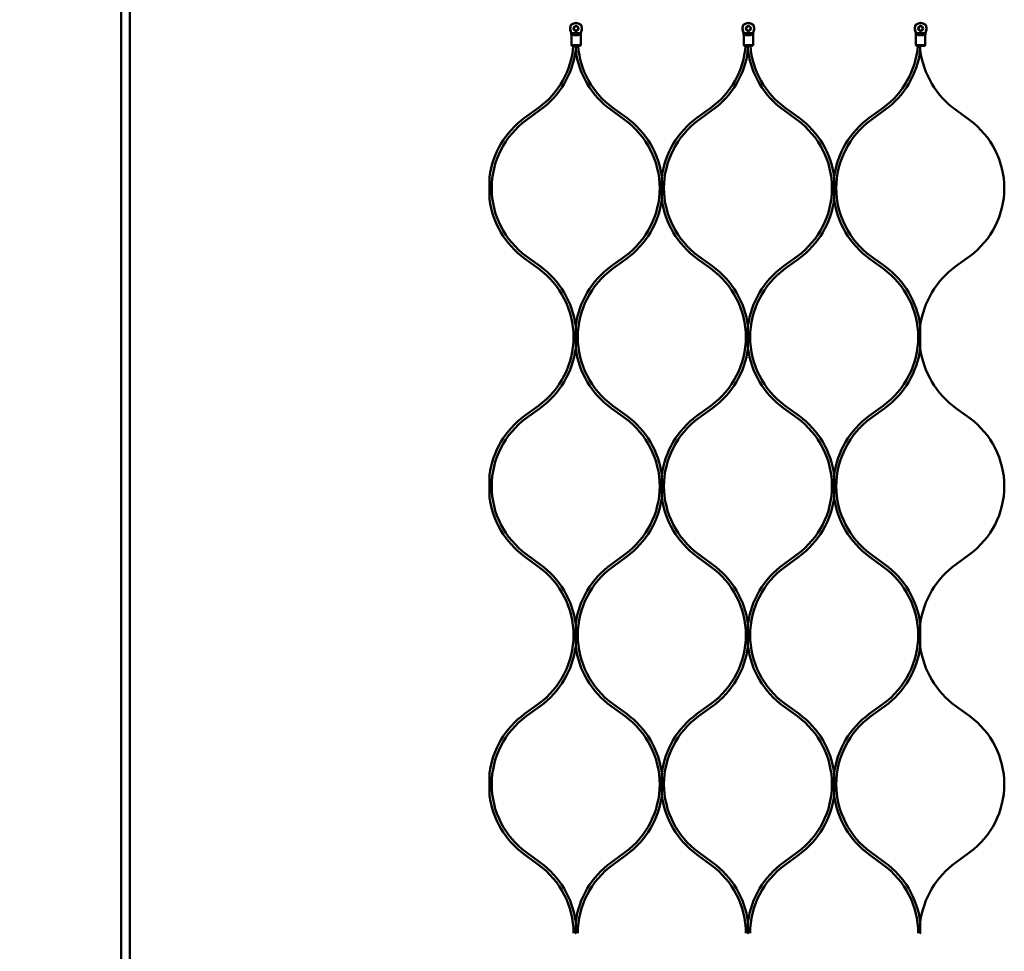
# Model space of a CAD drawing. Extents: x -8118 to 50111, y -11924 to 42159.
# Drawn here: x -7577 to -6891, y -7818 to -7170 of the extents above; entities that cross this region are included whole.
import ezdxf

# ---------------------------------------------------------------- set-up
doc = ezdxf.new("R2010")
doc.units = 0
doc.layers.add('AM_5', color=3, linetype='Continuous', lineweight=25)
doc.layers.add('Sichtbar (ISO)', color=7, linetype='Continuous', lineweight=50)
doc.styles.get("Standard").update_dxf_attribs({"font": 'iso.shx', "height": 100})
doc.dimstyles.new('AM_DIN$0', dxfattribs={"dimtxt": 100, "dimasz": 38, "dimexe": 1, "dimexo": 1, "dimgap": 9, "dimtad": 1, "dimdec": 0, "dimdsep": 46, "dimtxsty": 'Standard', "dimcen": 0, "dimclrd": 1, "dimclre": 1, "dimclrt": 1, "dimadec": 0, "dimazin": 2, "dimtp": 0.1, "dimtm": 0.1, "dimtfac": 0.71, "dimtdec": 0, "dimtmove": 0, "dimatfit": 3, "dimfxl": 1, "dimlwd": -1, "dimlwe": -1, "dimarcsym": 0})

# ---------------------------------------------------------------- blocks, each defined once
blk = doc.blocks.new('*D101')
at = {"layer": 'AM_5', "color": 1, "linetype": 'ByBlock', "transparency": 16777216}
for p, q in [((-7504.02, -6364.45), (-7994.45, -6364.45)), ((-7504.02, -8364.45), (-7994.45, -8364.45))]:
    blk.add_line(p, q, dxfattribs=at)
at = {"layer": 'AM_5', "color": 1, "transparency": 16777216}
blk.add_line((-7993.45, -6402.45), (-7993.45, -8326.45), dxfattribs=at)
for points in [[(-7999.79, -6402.45), (-7987.12, -6402.45), (-7993.45, -6364.45)], [(-7999.79, -8326.45), (-7987.12, -8326.45), (-7993.45, -8364.45)]]:
    blk.add_solid(points, dxfattribs=at)
at = {"layer": 'Defpoints', "color": 0, "transparency": 16777216}
for p in [(-7503.02, -6364.45), (-7993.45, -8364.45), (-7503.02, -8364.45)]:
    blk.add_point(p, dxfattribs=at)
at = {"layer": 'AM_5', "color": 1, "transparency": 16777216, "insert": (-8052.47, -7364.45), "char_height": 100, "attachment_point": 5, "rotation": 90}
blk.add_mtext('2000', dxfattribs=at)

msp = doc.modelspace()

# ---------------------------------------------------------------- linework, layer by layer
at = {"layer": 'Sichtbar (ISO)'}
for p, q in [((-7506.02, -8112.45), (-7506.02, -6616.45)), ((-7500.02, -8112.45), (-7500.02, -6616.45)), ((-7065.98, -7178.91), (-7072.48, -7178.91)), ((-6945.98, -7178.91), (-6952.48, -7178.91)), ((-7190.33, -7180.37), (-7188.13, -7180.37)), ((-7068.13, -7180.37), (-7070.33, -7180.37)), ((-6948.13, -7180.37), (-6950.33, -7180.37))]:
    msp.add_line(p, q, dxfattribs=at)
for points in [[(-7191.64, -7187.91), (-7191.98, -7187.91), (-7192.48, -7187.41), (-7192.48, -7180.4, 0.065543), (-7192.68, -7178.85), (-7193.24, -7176.78, -0.109518), (-7193.32, -7174.99), (-7193.1, -7173.74, -0.473274), (-7185.36, -7173.74), (-7185.14, -7174.99, -0.109518), (-7185.22, -7176.78), (-7185.78, -7178.85, 0.065543), (-7185.98, -7180.4), (-7185.98, -7187.41), (-7186.48, -7187.91), (-7186.82, -7187.91), (-7188.13, -7187.91), (-7190.33, -7187.91)], [(-7065.98, -7180.4, -0.065543), (-7065.78, -7178.85), (-7065.22, -7176.78, 0.109518), (-7065.14, -7174.99), (-7065.36, -7173.74, 0.473274), (-7073.1, -7173.74), (-7073.32, -7174.99, 0.109518), (-7073.24, -7176.78), (-7072.68, -7178.85, -0.065543), (-7072.48, -7180.4), (-7072.48, -7187.41), (-7071.98, -7187.91), (-7071.64, -7187.91), (-7070.33, -7187.91), (-7068.13, -7187.91), (-7066.82, -7187.91), (-7066.48, -7187.91), (-7065.98, -7187.41)], [(-6945.98, -7180.4, -0.065543), (-6945.78, -7178.85), (-6945.22, -7176.78, 0.109518), (-6945.14, -7174.99), (-6945.36, -7173.74, 0.473274), (-6953.1, -7173.74), (-6953.32, -7174.99, 0.109518), (-6953.24, -7176.78), (-6952.68, -7178.85, -0.065543), (-6952.48, -7180.4), (-6952.48, -7187.41), (-6951.98, -7187.91), (-6951.64, -7187.91), (-6950.33, -7187.91), (-6948.13, -7187.91), (-6946.82, -7187.91), (-6946.48, -7187.91), (-6945.98, -7187.41)], [(-7214.11, -7341.34), (-7223.88, -7334.23, -0.239978), (-7247.98, -7286.92, -0.239978), (-7223.88, -7239.6), (-7214.11, -7232.49, 0.206349), (-7189.48, -7190.95, 0.206349), (-7164.85, -7232.49), (-7155.08, -7239.6, -0.239978), (-7130.98, -7286.92, -0.239978), (-7155.08, -7334.23), (-7164.85, -7341.34, 0.206349), (-7189.48, -7382.88), (-7189.48, -7390.68), (-7189.48, -7382.88, 0.206349)], [(-7094.11, -7341.34), (-7103.88, -7334.23, -0.239978), (-7127.98, -7286.92, -0.239978), (-7103.88, -7239.6), (-7094.11, -7232.49, 0.206349), (-7069.48, -7190.95, 0.206349), (-7044.85, -7232.49), (-7035.08, -7239.6, -0.239978), (-7010.98, -7286.92, -0.239978), (-7035.08, -7334.23), (-7044.85, -7341.34, 0.206349), (-7069.48, -7382.88), (-7069.48, -7390.68), (-7069.48, -7382.88, 0.206349)], [(-6974.11, -7341.34), (-6983.88, -7334.23, -0.239978), (-7007.98, -7286.92, -0.239978), (-6983.88, -7239.6), (-6974.11, -7232.49, 0.206349), (-6949.48, -7190.95, 0.206349), (-6924.85, -7232.49), (-6915.08, -7239.6, -0.239978), (-6890.98, -7286.92, -0.239978), (-6915.08, -7334.23), (-6924.85, -7341.34, 0.206349), (-6949.48, -7382.88), (-6949.48, -7390.68), (-6949.48, -7382.88, 0.206349)], [(-7214.11, -7548.86), (-7223.88, -7541.75, -0.239978), (-7247.98, -7494.44, -0.239978), (-7223.88, -7447.12), (-7214.11, -7440.01, 0.206349), (-7189.48, -7398.47, 0.206349), (-7164.85, -7440.01), (-7155.08, -7447.12, -0.239978), (-7130.98, -7494.44, -0.239978), (-7155.08, -7541.75), (-7164.85, -7548.86, 0.206349), (-7189.48, -7590.4), (-7189.48, -7598.2), (-7189.48, -7590.4, 0.206349)], [(-7094.11, -7548.86), (-7103.88, -7541.75, -0.239978), (-7127.98, -7494.44, -0.239978), (-7103.88, -7447.12), (-7094.11, -7440.01, 0.206349), (-7069.48, -7398.47, 0.206349), (-7044.85, -7440.01), (-7035.08, -7447.12, -0.239978), (-7010.98, -7494.44, -0.239978), (-7035.08, -7541.75), (-7044.85, -7548.86, 0.206349), (-7069.48, -7590.4), (-7069.48, -7598.2), (-7069.48, -7590.4, 0.206349)], [(-6974.11, -7548.86), (-6983.88, -7541.75, -0.239978), (-7007.98, -7494.44, -0.239978), (-6983.88, -7447.12), (-6974.11, -7440.01, 0.206349), (-6949.48, -7398.47, 0.206349), (-6924.85, -7440.01), (-6915.08, -7447.12, -0.239978), (-6890.98, -7494.44, -0.239978), (-6915.08, -7541.75), (-6924.85, -7548.86, 0.206349), (-6949.48, -7590.4), (-6949.48, -7598.2), (-6949.48, -7590.4, 0.206349)], [(-7214.11, -7756.38), (-7223.88, -7749.27, -0.239978), (-7247.98, -7701.96, -0.239978), (-7223.88, -7654.64), (-7214.11, -7647.53, 0.206349), (-7189.48, -7605.99, 0.206349), (-7164.85, -7647.53), (-7155.08, -7654.64, -0.239978), (-7130.98, -7701.96, -0.239978), (-7155.08, -7749.27), (-7164.85, -7756.38, 0.206349), (-7189.48, -7797.92), (-7189.48, -7805.72), (-7189.48, -7797.92, 0.206349)], [(-7094.11, -7756.38), (-7103.88, -7749.27, -0.239978), (-7127.98, -7701.96, -0.239978), (-7103.88, -7654.64), (-7094.11, -7647.53, 0.206349), (-7069.48, -7605.99, 0.206349), (-7044.85, -7647.53), (-7035.08, -7654.64, -0.239978), (-7010.98, -7701.96, -0.239978), (-7035.08, -7749.27), (-7044.85, -7756.38, 0.206349), (-7069.48, -7797.92), (-7069.48, -7805.72), (-7069.48, -7797.92, 0.206349)], [(-6974.11, -7756.38), (-6983.88, -7749.27, -0.239978), (-7007.98, -7701.96, -0.239978), (-6983.88, -7654.64), (-6974.11, -7647.53, 0.206349), (-6949.48, -7605.99, 0.206349), (-6924.85, -7647.53), (-6915.08, -7654.64, -0.239978), (-6890.98, -7701.96, -0.239978), (-6915.08, -7749.27), (-6924.85, -7756.38, 0.206349), (-6949.48, -7797.92), (-6949.48, -7805.72), (-6949.48, -7797.92, 0.206349)]]:
    msp.add_lwpolyline(points, format="xyb", close=True, dxfattribs=at)
for points in [[(-7193.1, -7173.74), (-7192.93, -7173.74, -0.459728), (-7185.53, -7173.74), (-7185.36, -7173.74)], [(-7072.93, -7173.74, -0.459728), (-7065.53, -7173.74), (-7065.36, -7173.74)], [(-6952.93, -7173.74, -0.459728), (-6945.53, -7173.74), (-6945.36, -7173.74)], [(-7190.98, -7805.72, 0.239978), (-7215.28, -7758), (-7225.06, -7750.89, -0.206211), (-7249.48, -7709.72), (-7249.48, -7701.96), (-7249.48, -7694.2, -0.206211), (-7225.06, -7653.03), (-7215.28, -7645.92, 0.239978), (-7190.98, -7598.2, 0.239978), (-7215.28, -7550.48), (-7225.06, -7543.37, -0.206211), (-7249.48, -7502.2), (-7249.48, -7494.44), (-7249.48, -7486.68, -0.206211), (-7225.06, -7445.51), (-7215.28, -7438.4, 0.239978), (-7190.98, -7390.68, 0.239978), (-7215.28, -7342.96), (-7225.06, -7335.85, -0.206211), (-7249.48, -7294.68), (-7249.48, -7286.92), (-7249.48, -7279.16, -0.206211), (-7225.06, -7237.99), (-7215.28, -7230.88, 0.218768), (-7191.17, -7187.91)], [(-7187.98, -7805.72, -0.239978), (-7163.68, -7758), (-7153.9, -7750.89, 0.206211), (-7129.48, -7709.72), (-7129.48, -7701.96), (-7129.48, -7694.2, -0.206211), (-7105.06, -7653.03), (-7095.28, -7645.92, 0.239978), (-7070.98, -7598.2, 0.239978), (-7095.28, -7550.48), (-7105.06, -7543.37, -0.206211), (-7129.48, -7502.2), (-7129.48, -7494.44), (-7129.48, -7486.68, 0.206211), (-7153.9, -7445.51), (-7163.68, -7438.4, -0.239978), (-7187.98, -7390.68, -0.239978), (-7163.68, -7342.96), (-7153.9, -7335.85, 0.206211), (-7129.48, -7294.68), (-7129.48, -7286.92), (-7129.48, -7279.16, -0.206211), (-7105.06, -7237.99), (-7095.28, -7230.88, 0.218768), (-7071.17, -7187.91)], [(-7070.98, -7805.72, 0.239978), (-7095.28, -7758), (-7105.06, -7750.89, -0.206211), (-7129.48, -7709.72), (-7129.48, -7701.96), (-7129.48, -7694.2, 0.206211), (-7153.9, -7653.03), (-7163.68, -7645.92, -0.239978), (-7187.98, -7598.2, -0.239978), (-7163.68, -7550.48), (-7153.9, -7543.37, 0.206211), (-7129.48, -7502.2), (-7129.48, -7494.44), (-7129.48, -7486.68, -0.206211), (-7105.06, -7445.51), (-7095.28, -7438.4, 0.239978), (-7070.98, -7390.68, 0.239978), (-7095.28, -7342.96), (-7105.06, -7335.85, -0.206211), (-7129.48, -7294.68), (-7129.48, -7286.92), (-7129.48, -7279.16, 0.206211), (-7153.9, -7237.99), (-7163.68, -7230.88, -0.218768), (-7187.79, -7187.91)], [(-7067.98, -7805.72, -0.239978), (-7043.68, -7758), (-7033.9, -7750.89, 0.206211), (-7009.48, -7709.72), (-7009.48, -7701.96), (-7009.48, -7694.2, -0.206211), (-6985.06, -7653.03), (-6975.28, -7645.92, 0.239978), (-6950.98, -7598.2, 0.239978), (-6975.28, -7550.48), (-6985.06, -7543.37, -0.206211), (-7009.48, -7502.2), (-7009.48, -7494.44), (-7009.48, -7486.68, 0.206211), (-7033.9, -7445.51), (-7043.68, -7438.4, -0.239978), (-7067.98, -7390.68, -0.239978), (-7043.68, -7342.96), (-7033.9, -7335.85, 0.206211), (-7009.48, -7294.68), (-7009.48, -7286.92), (-7009.48, -7279.16, -0.206211), (-6985.06, -7237.99), (-6975.28, -7230.88, 0.218768), (-6951.17, -7187.91)], [(-6950.98, -7805.72, 0.239978), (-6975.28, -7758), (-6985.06, -7750.89, -0.206211), (-7009.48, -7709.72), (-7009.48, -7701.96), (-7009.48, -7694.2, 0.206211), (-7033.9, -7653.03), (-7043.68, -7645.92, -0.239978), (-7067.98, -7598.2, -0.239978), (-7043.68, -7550.48), (-7033.9, -7543.37, 0.206211), (-7009.48, -7502.2), (-7009.48, -7494.44), (-7009.48, -7486.68, -0.206211), (-6985.06, -7445.51), (-6975.28, -7438.4, 0.239978), (-6950.98, -7390.68, 0.239978), (-6975.28, -7342.96), (-6985.06, -7335.85, -0.206211), (-7009.48, -7294.68), (-7009.48, -7286.92), (-7009.48, -7279.16, 0.206211), (-7033.9, -7237.99), (-7043.68, -7230.88, -0.218768), (-7067.79, -7187.91)]]:
    msp.add_lwpolyline(points, format="xyb", dxfattribs=at)
for points in [[(-7192.48, -7187.41), (-7192.08, -7187.41), (-7190.33, -7187.41), (-7188.13, -7187.41), (-7186.38, -7187.41), (-7185.98, -7187.41)], [(-7065.98, -7187.41), (-7066.38, -7187.41), (-7068.13, -7187.41), (-7070.33, -7187.41), (-7072.08, -7187.41), (-7072.48, -7187.41)], [(-6945.98, -7187.41), (-6946.38, -7187.41), (-6948.13, -7187.41), (-6950.33, -7187.41), (-6952.08, -7187.41), (-6952.48, -7187.41)]]:
    msp.add_lwpolyline(points, dxfattribs=at)
for points in [[(-7189.48, -7187.91), (-7189.48, -7190.95)], [(-7069.48, -7187.91), (-7069.48, -7190.95)], [(-6949.48, -7187.91), (-6949.48, -7190.95)], [(-7189.48, -7390.68), (-7189.48, -7398.47)], [(-7069.48, -7390.68), (-7069.48, -7398.47)], [(-6949.48, -7390.68), (-6949.48, -7398.47)], [(-7189.48, -7598.2), (-7189.48, -7605.99)], [(-7069.48, -7598.2), (-7069.48, -7605.99)], [(-6949.48, -7598.2), (-6949.48, -7605.99)]]:
    msp.add_lwpolyline(points, close=True, dxfattribs=at)
for centre, radius in [((-7189.23, -7175.71), 1.7), ((-7189.23, -7175.71), 1.5), ((-7069.23, -7175.71), 1.7), ((-7069.23, -7175.71), 1.5), ((-6949.23, -7175.71), 1.7), ((-6949.23, -7175.71), 1.5)]:
    msp.add_circle(centre, radius, dxfattribs=at)
for points, weights, knots in [([(-7192.93, -7173.74), (-7193, -7174.14), (-7193.08, -7174.56), (-7193.16, -7174.99), (-7193.27, -7175.59), (-7193.24, -7176.19), (-7193.07, -7176.78), (-7192.87, -7177.53), (-7192.67, -7178.22), (-7192.49, -7178.85), (-7192.49, -7178.87), (-7192.48, -7178.89), (-7192.48, -7178.91), (-7190.31, -7178.91), (-7188.15, -7178.91), (-7185.98, -7178.91), (-7186.05, -7179.01), (-7186.11, -7179.11), (-7186.18, -7179.2), (-7186.38, -7179.49), (-7186.6, -7179.73), (-7187.03, -7180.05), (-7187.23, -7180.17), (-7187.56, -7180.29), (-7187.67, -7180.32), (-7187.9, -7180.36), (-7188.02, -7180.37), (-7188.13, -7180.37)], [1, 1.0002786719, 1.0002786719, 1, 0.982895933517, 0.982895933517, 1, 1.00203633901, 1.00203633901, 1, 1, 1, 1, 1, 1, 1, 1, 1, 1, 1, 1, 1, 1, 1, 1, 1, 1, 1], [0, 0, 0, 0, 0.127035, 0.127035, 0.127035, 0.581053, 0.581053, 0.581053, 0.795896, 0.795896, 0.795896, 0.801445, 0.801445, 0.801445, 1.801445, 1.801445, 1.801445, 1.845103, 1.845103, 1.845103, 1.980479, 1.980479, 2.075968, 2.075968, 2.120148, 2.120148, 2.163276, 2.163276, 2.163276, 2.163276]), ([(-7185.53, -7173.74), (-7185.46, -7174.14), (-7185.38, -7174.56), (-7185.3, -7174.99), (-7185.19, -7175.59), (-7185.22, -7176.19), (-7185.39, -7176.78), (-7185.6, -7177.53), (-7185.79, -7178.22), (-7185.97, -7178.85), (-7185.97, -7178.87), (-7185.98, -7178.89), (-7185.98, -7178.91)], [1, 1.0002786719, 1.0002786719, 1, 0.982895933517, 0.982895933517, 1, 1.00203633901, 1.00203633901, 1, 1, 1, 1], [0, 0, 0, 0, 0.127035, 0.127035, 0.127035, 0.5810531, 0.5810531, 0.5810531, 0.7958965, 0.7958965, 0.7958965, 0.8014445, 0.8014445, 0.8014445, 0.8014445]), ([(-7070.33, -7180.37), (-7070.51, -7180.37), (-7070.7, -7180.34), (-7071.07, -7180.24), (-7071.26, -7180.15), (-7071.82, -7179.8), (-7072.1, -7179.47), (-7072.28, -7179.2), (-7072.35, -7179.11), (-7072.41, -7179.01), (-7072.48, -7178.91), (-7072.48, -7178.89), (-7072.49, -7178.87), (-7072.49, -7178.85), (-7072.67, -7178.22), (-7072.87, -7177.53), (-7073.07, -7176.78), (-7073.24, -7176.19), (-7073.27, -7175.59), (-7073.16, -7174.99), (-7073.08, -7174.56), (-7073, -7174.14), (-7072.93, -7173.74), (-7072.98, -7173.74), (-7073.04, -7173.74), (-7073.1, -7173.74)], [1, 1, 1, 1, 1, 1, 1, 1, 1, 1, 1, 1, 1, 1, 1.00203633902, 1.00203633902, 1, 0.982895933517, 0.982895933517, 1, 1.0002786719, 1.0002786719, 1, 1, 1, 1], [0, 0, 0, 0, 0.056142, 0.056142, 0.121768, 0.121768, 0.279369, 0.279369, 0.279369, 0.323027, 0.323027, 0.323027, 0.328575, 0.328575, 0.328575, 0.543418, 0.543418, 0.543418, 0.997436, 0.997436, 0.997436, 1.124471, 1.124471, 1.124471, 2.124471, 2.124471, 2.124471, 2.124471]), ([(-7065.53, -7173.74), (-7065.46, -7174.14), (-7065.38, -7174.56), (-7065.3, -7174.99), (-7065.19, -7175.59), (-7065.22, -7176.19), (-7065.39, -7176.78), (-7065.6, -7177.53), (-7065.79, -7178.22), (-7065.97, -7178.85), (-7065.97, -7178.87), (-7065.98, -7178.89), (-7065.98, -7178.91), (-7066.05, -7179.01), (-7066.11, -7179.11), (-7066.18, -7179.2), (-7066.32, -7179.41), (-7066.55, -7179.69), (-7067.04, -7180.06), (-7067.24, -7180.18), (-7067.57, -7180.29), (-7067.68, -7180.32), (-7067.91, -7180.36), (-7068.02, -7180.37), (-7068.13, -7180.37)], [1, 1.0002786719, 1.0002786719, 1, 0.982895933517, 0.982895933517, 1, 1.00203633902, 1.00203633902, 1, 1, 1, 1, 1, 1, 1, 1, 1, 1, 1, 1, 1, 1, 1, 1], [0, 0, 0, 0, 0.127035, 0.127035, 0.127035, 0.581053, 0.581053, 0.581053, 0.795896, 0.795896, 0.795896, 0.801445, 0.801445, 0.801445, 0.845103, 0.845103, 0.845103, 0.94312, 0.94312, 0.997481, 0.997481, 1.022623, 1.022623, 1.047168, 1.047168, 1.047168, 1.047168]), ([(-6950.33, -7180.37), (-6950.51, -7180.37), (-6950.7, -7180.34), (-6951.07, -7180.24), (-6951.26, -7180.15), (-6951.82, -7179.8), (-6952.1, -7179.47), (-6952.28, -7179.2), (-6952.35, -7179.11), (-6952.41, -7179.01), (-6952.48, -7178.91), (-6952.48, -7178.89), (-6952.49, -7178.87), (-6952.49, -7178.85), (-6952.67, -7178.22), (-6952.87, -7177.53), (-6953.07, -7176.78), (-6953.24, -7176.19), (-6953.27, -7175.59), (-6953.16, -7174.99), (-6953.08, -7174.56), (-6953, -7174.14), (-6952.93, -7173.74), (-6952.98, -7173.74), (-6953.04, -7173.74), (-6953.1, -7173.74)], [1, 1, 1, 1, 1, 1, 1, 1, 1, 1, 1, 1, 1, 1, 1.00203633902, 1.00203633902, 1, 0.982895933517, 0.982895933517, 1, 1.0002786719, 1.0002786719, 1, 1, 1, 1], [0, 0, 0, 0, 0.056142, 0.056142, 0.121768, 0.121768, 0.279369, 0.279369, 0.279369, 0.323027, 0.323027, 0.323027, 0.328575, 0.328575, 0.328575, 0.543418, 0.543418, 0.543418, 0.997436, 0.997436, 0.997436, 1.124471, 1.124471, 1.124471, 2.124471, 2.124471, 2.124471, 2.124471]), ([(-6945.53, -7173.74), (-6945.46, -7174.14), (-6945.38, -7174.56), (-6945.3, -7174.99), (-6945.19, -7175.59), (-6945.22, -7176.19), (-6945.39, -7176.78), (-6945.6, -7177.53), (-6945.79, -7178.22), (-6945.97, -7178.85), (-6945.97, -7178.87), (-6945.98, -7178.89), (-6945.98, -7178.91), (-6946.05, -7179.01), (-6946.11, -7179.11), (-6946.18, -7179.2), (-6946.32, -7179.41), (-6946.55, -7179.69), (-6947.04, -7180.06), (-6947.24, -7180.18), (-6947.57, -7180.29), (-6947.68, -7180.32), (-6947.91, -7180.36), (-6948.02, -7180.37), (-6948.13, -7180.37)], [1, 1.0002786719, 1.0002786719, 1, 0.982895933517, 0.982895933517, 1, 1.00203633902, 1.00203633902, 1, 1, 1, 1, 1, 1, 1, 1, 1, 1, 1, 1, 1, 1, 1, 1], [0, 0, 0, 0, 0.127035, 0.127035, 0.127035, 0.581053, 0.581053, 0.581053, 0.795896, 0.795896, 0.795896, 0.801445, 0.801445, 0.801445, 0.845103, 0.845103, 0.845103, 0.94312, 0.94312, 0.997481, 0.997481, 1.022623, 1.022623, 1.047168, 1.047168, 1.047168, 1.047168])]:
    msp.add_rational_spline(points, weights, degree=3, knots=knots, dxfattribs=at)
msp.add_open_spline([(-7190.33, -7180.37), (-7190.51, -7180.37), (-7190.7, -7180.34), (-7191.07, -7180.24), (-7191.26, -7180.15), (-7191.82, -7179.8), (-7192.1, -7179.47), (-7192.28, -7179.2), (-7192.35, -7179.11), (-7192.41, -7179.01), (-7192.48, -7178.91)], degree=3, knots=[0, 0, 0, 0, 0.0561345, 0.0561345, 0.1217048, 0.1217048, 0.2793591, 0.2793591, 0.2793591, 0.3230174, 0.3230174, 0.3230174, 0.3230174], dxfattribs=at)

# ---------------------------------------------------------------- dimensions: what is measured, and where the dimension line sits
at = {"layer": 'AM_5'}
dim = msp.add_linear_dim(base=(-7993.45, -8364.45), p1=(-7503.02, -6364.45), p2=(-7503.02, -8364.45), angle=90, dimstyle='AM_DIN$0', dxfattribs=at)
dim.commit()
dim.dimension.update_dxf_attribs({"geometry": '*D101', "text_midpoint": (-8052.47, -7364.45)})

doc.saveas('drawing.dxf')
